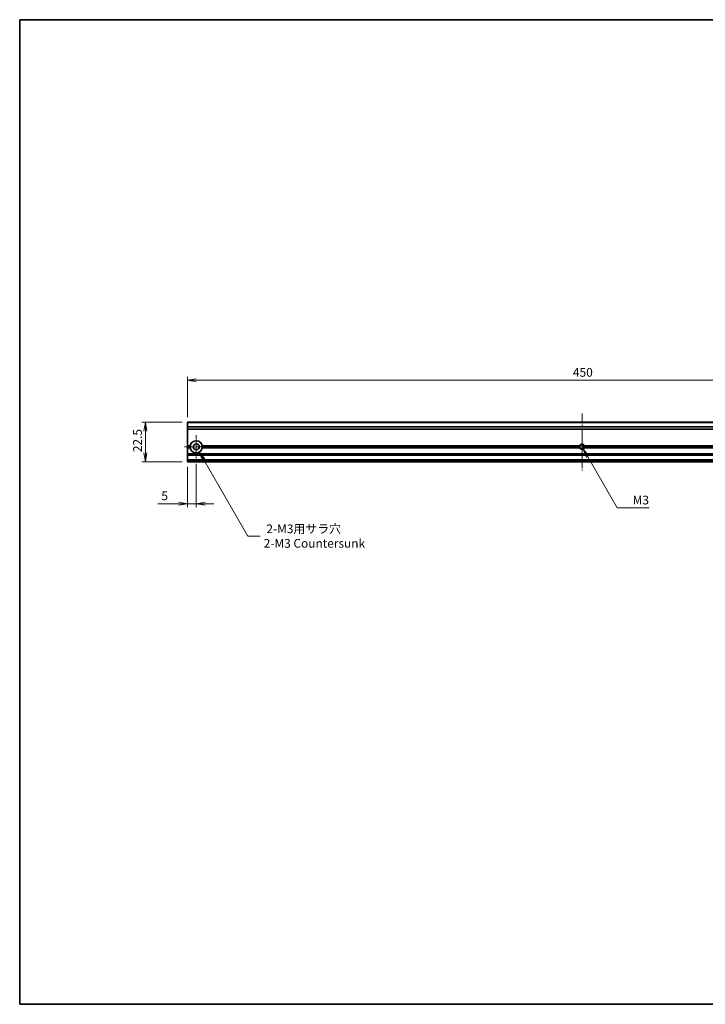
# Model space of a CAD drawing. Units: millimetres. Extents: x 0 to 12181, y 0 to 2388.
# Drawn here: x 6482 to 6872, y 0 to 562 of the extents above; entities that cross this region are included whole.
import ezdxf

# ---------------------------------------------------------------- set-up
doc = ezdxf.new("R2010")
doc.units = ezdxf.units.MM
doc.linetypes.add('CHAIN', pattern=[0.35429999999999995, 0.2362, -0.0295, 0.0591, -0.0295])
for name, color, linetype, lineweight in [('Border (ISO)', 7, 'Continuous', 35), ('Center Mark (ISO)', 131, 'Continuous', 18), ('Centerline (ISO)', 131, 'Continuous', 18), ('Dimension (ISO)', 7, 'Continuous', 18), ('Dimension (ISO) @ 1', 7, 'Continuous', 18), ('Visible (ISO)', 7, 'Continuous', 35), ('Visible Narrow (ISO)', 7, 'Continuous', 25)]:
    doc.layers.add(name, color=color, linetype=linetype, lineweight=lineweight)
doc.styles.add('Note Text (TK)', font='MS PGothic.ttf')
doc.dimstyles.new('Default - Method 1b (TK)', dxfattribs={"dimscale": 5, "dimtxt": 2.5, "dimasz": 2.5, "dimexe": 1, "dimexo": 1.499999999999999, "dimgap": 1, "dimtad": 1, "dimrnd": 1e-08, "dimdsep": 46, "dimtxsty": 'Note Text (TK)', "dimblk": 'OPEN', "dimcen": 0.09, "dimdle": 5, "dimclrd": 100, "dimclre": 100, "dimclrt": 7, "dimadec": 1, "dimazin": 1, "dimtfac": 1, "dimtmove": 0, "dimatfit": 3, "dimldrblk": 'OPEN', "dimfxl": 1, "dimtolj": 1, "dimlwd": -1, "dimlwe": -1, "dimarcsym": 0})

# ---------------------------------------------------------------- blocks, each defined once
blk = doc.blocks.new('図面枠 tk図枠')
at = {"layer": 'Border (ISO)'}
for p, q in [((14.49999999999999, 289), (405.4999999999999, 289)), ((14.49999999999999, 289), (14.50000000000001, 8.000000000000007)), ((14.50000000000001, 8.000000000000007), (405.4999999999999, 8.000000000000007))]:
    blk.add_line(p, q, dxfattribs=at)
blk = doc.blocks.new('_Open')
at = {"color": 0, "linetype": 'ByBlock', "lineweight": -2}
for p, q in [((-1, 0.1666666666666666), (0, 0)), ((-1, -0.1666666666666666), (0, 0)), ((0, 0), (-1, 0))]:
    blk.add_line(p, q, dxfattribs=at)
blk = doc.blocks.new('*D55')
at = {"layer": 'Defpoints', "color": 0}
for p in [(7027.18712881001, 356.2122306287654), (6577.18712881001, 332.2122306287654), (7027.18712881001, 332.2122306287654)]:
    blk.add_point(p, dxfattribs=at)
at = {"layer": 'Dimension (ISO)', "color": 100}
for p, q in [((6577.18712881001, 335.2122306287654), (6577.18712881001, 358.2122306287654)), ((6582.18712881001, 356.2122306287654), (7022.18712881001, 356.2122306287654)), ((7027.18712881001, 335.2122306287654), (7027.18712881001, 358.2122306287654))]:
    blk.add_line(p, q, dxfattribs=at)
at = {"layer": 'Dimension (ISO)', "color": 100, "xscale": 5, "yscale": 5, "zscale": 5, "rotation": 180}
blk.add_blockref('_Open', (6577.18712881001, 356.2122306287654), dxfattribs=at)
at = {"layer": 'Dimension (ISO)', "color": 100, "xscale": 5, "yscale": 5, "zscale": 5}
blk.add_blockref('_Open', (7027.18712881001, 356.2122306287654), dxfattribs=at)
at = {"layer": 'Dimension (ISO)', "color": 7, "insert": (6796.988265173647, 360.7122306287654), "char_height": 5, "attachment_point": 4, "style": 'Note Text (TK)'}
blk.add_mtext('\\A1;450', dxfattribs=at)
blk = doc.blocks.new('*D56')
at = {"layer": 'Defpoints', "color": 0}
for p in [(6577.187128810014, 332.2122306287655), (6553.187128810012, 309.7122306287655), (6577.187128810014, 309.7122306287655)]:
    blk.add_point(p, dxfattribs=at)
at = {"layer": 'Dimension (ISO)', "color": 100}
for p, q in [((6574.187128810014, 332.2122306287655), (6551.187128810012, 332.2122306287655)), ((6553.187128810012, 327.2122306287655), (6553.187128810012, 314.7122306287655)), ((6574.187128810014, 309.7122306287655), (6551.187128810012, 309.7122306287655))]:
    blk.add_line(p, q, dxfattribs=at)
at = {"layer": 'Dimension (ISO)', "color": 100, "xscale": 5, "yscale": 5, "zscale": 5}
for p, rotation in [((6553.187128810012, 332.2122306287655), 90), ((6553.187128810012, 309.7122306287655), 270)]:
    blk.add_blockref('_Open', p, dxfattribs=dict(at, rotation=rotation))
at = {"layer": 'Dimension (ISO)', "color": 7, "insert": (6548.68712881001, 315.1383669924018), "char_height": 5, "attachment_point": 4, "rotation": 90, "style": 'Note Text (TK)'}
blk.add_mtext('\\A1;22.5', dxfattribs=at)
blk = doc.blocks.new('*D57')
at = {"layer": 'Defpoints', "color": 0}
for p in [(6577.18712881001, 309.7122306287655), (6582.18712881001, 311.5122306287653), (6577.18712881001, 285.7122306287655)]:
    blk.add_point(p, dxfattribs=at)
at = {"layer": 'Dimension (ISO)', "color": 100}
for p, q in [((6577.18712881001, 306.7122306287655), (6577.18712881001, 283.7122306287655)), ((6582.18712881001, 308.5122306287654), (6582.18712881001, 283.7122306287655)), ((6572.187128810011, 285.7122306287655), (6560.289401494104, 285.7122306287655)), ((6582.18712881001, 285.7122306287655), (6577.18712881001, 285.7122306287655)), ((6587.187128810009, 285.7122306287655), (6592.18712881001, 285.7122306287655))]:
    blk.add_line(p, q, dxfattribs=at)
at = {"layer": 'Dimension (ISO)', "color": 100, "xscale": 5, "yscale": 5, "zscale": 5}
blk.add_blockref('_Open', (6577.18712881001, 285.7122306287655), dxfattribs=at)
at = {"layer": 'Dimension (ISO)', "color": 100, "xscale": 5, "yscale": 5, "zscale": 5, "rotation": 180}
blk.add_blockref('_Open', (6582.18712881001, 285.7122306287655), dxfattribs=at)
at = {"layer": 'Dimension (ISO)', "color": 7, "insert": (6562.289401494102, 290.2122306287655), "char_height": 5, "attachment_point": 4, "style": 'Note Text (TK)'}
blk.add_mtext('\\A1;5', dxfattribs=at)
blk = doc.blocks.new('*D67')
at = {"layer": 'Defpoints', "color": 0}
for p in [(6582.187128810011, 318.2122306287665), (6583.937128810013, 315.1811417155204)]:
    blk.add_point(p, dxfattribs=at)
at = {"layer": 'Dimension (ISO)', "color": 100}
for p, q in [((6611.60246420506, 267.2633752028851), (6586.437128810013, 310.8510146965987)), ((6618.659075895578, 267.2633752028846), (6611.60246420506, 267.2633752028851))]:
    blk.add_line(p, q, dxfattribs=at)
at = {"layer": 'Dimension (ISO)', "color": 100, "xscale": 5, "yscale": 5, "zscale": 5, "rotation": 120.0000000000102}
blk.add_blockref('_Open', (6583.937128810013, 315.1811417155204), dxfattribs=at)
at = {"layer": 'Dimension (ISO)', "color": 7, "insert": (6620.65907589558, 267.2633752028846), "char_height": 5, "attachment_point": 4, "style": 'Note Text (TK)'}
blk.add_mtext('\\A1; \\fＭＳ Ｐゴシック|b0|i0;{\\H4.9800;2-M3用サラ穴\\P}\\fＭＳ Ｐゴシック|b0|i0;{\\H4.9800;2-M3 Countersunk}', dxfattribs=at)
blk = doc.blocks.new('*D68')
at = {"layer": 'Defpoints', "color": 0}
for p in [(6802.187128810008, 318.2122306287642), (6802.937128810011, 316.9131925230886)]:
    blk.add_point(p, dxfattribs=at)
at = {"layer": 'Dimension (ISO)', "color": 100}
for p, q in [((6822.334931981044, 283.315211875703), (6805.437128810014, 312.5830655041686)), ((6840.424395843519, 283.315211875703), (6822.334931981044, 283.315211875703))]:
    blk.add_line(p, q, dxfattribs=at)
at = {"layer": 'Dimension (ISO)', "color": 100, "xscale": 5, "yscale": 5, "zscale": 5, "rotation": 120.0000000000491}
blk.add_blockref('_Open', (6802.937128810011, 316.9131925230886), dxfattribs=at)
at = {"layer": 'Dimension (ISO)', "color": 7, "insert": (6829.543714025338, 287.8152118757034), "char_height": 5, "attachment_point": 4, "style": 'Note Text (TK)'}
blk.add_mtext('\\A1; \\fＭＳ Ｐゴシック|b0|i0;M3', dxfattribs=at)

msp = doc.modelspace()

# ---------------------------------------------------------------- linework, layer by layer
at = {"layer": 'Center Mark (ISO)', "linetype": 'CHAIN', "ltscale": 7.444989681243896}
for p, q in [((6582.18712881001, 324.9122306287654), (6582.18712881001, 311.5122306287653)), ((6588.887128810011, 318.2122306287654), (6575.487128810012, 318.2122306287654))]:
    msp.add_line(p, q, dxfattribs=at)
at = {"layer": 'Center Mark (ISO)', "linetype": 'CHAIN', "ltscale": 9.017070770263672}
msp.add_line((6802.18712881001, 324.4417306287654), (6802.18712881001, 308.2122306287654), dxfattribs=at)
at = {"layer": 'Center Mark (ISO)', "linetype": 'CHAIN', "ltscale": 11.11197376251221}
msp.add_line((6812.187128810009, 318.2122306287654), (6792.18712881001, 318.2122306287654), dxfattribs=at)
at = {"layer": 'Centerline (ISO)', "linetype": 'CHAIN', "ltscale": 23.99096870422363}
msp.add_line((6802.18712881001, 337.2122306287654), (6802.18712881001, 304.7122306287654), dxfattribs=at)
at = {"layer": 'Visible (ISO)'}
for p, q in [((6577.18712881001, 332.2122306287654), (6577.18712881001, 332.1426970126447)), ((6577.18712881001, 332.2122306287654), (7027.18712881001, 332.2122306287654)), ((6577.18712881001, 329.8021845288494), (6577.18712881001, 332.1426970126447)), ((6577.18712881001, 329.8021845288494), (6577.18712881001, 329.5717181449701)), ((6577.18712881001, 328.5122306287655), (6577.18712881001, 329.5717181449701)), ((6577.18712881001, 328.5122306287655), (6577.18712881001, 328.2122306287655)), ((6577.18712881001, 318.7122306287655), (6577.18712881001, 328.2122306287655)), ((6577.18712881001, 328.2122306287655), (7027.18712881001, 328.2122306287654)), ((6577.18712881001, 318.7122306287655), (6578.723027194873, 318.7122306287655)), ((6577.18712881001, 318.2122306287655), (6577.18712881001, 318.7122306287655)), ((6577.18712881001, 318.2122306287655), (6579.187128810009, 318.2122306287655)), ((6577.18712881001, 317.7122306287655), (6577.18712881001, 318.2122306287655)), ((6577.18712881001, 317.7122306287655), (6578.723027194873, 317.7122306287655)), ((6577.18712881001, 314.3364946974774), (6577.18712881001, 317.7122306287655)), ((6585.18712881001, 318.2122306287655), (6800.95762881001, 318.2122306287655)), ((6585.651230425148, 318.7122306287655), (6801.063887851888, 318.7122306287655)), ((6585.651230425148, 317.7122306287655), (6801.063887851888, 317.7122306287654)), ((6803.310369768131, 318.7122306287655), (7018.723027194873, 318.7122306287654)), ((6803.310369768131, 317.7122306287654), (7018.723027194873, 317.7122306287654)), ((6803.416628810011, 318.2122306287655), (7019.18712881001, 318.2122306287655)), ((6577.18712881001, 314.3364946974774), (6577.18712881001, 314.1243626631215)), ((6577.18712881001, 313.8000985944095), (6577.18712881001, 314.1243626631215)), ((6577.18712881001, 313.8000985944094), (6577.18712881001, 313.7122306287654)), ((6577.18712881001, 313.4122306287654), (6577.18712881001, 313.7122306287655)), ((6577.18712881001, 313.7122306287655), (7027.18712881001, 313.7122306287654)), ((6577.18712881001, 311.0122306287654), (6577.18712881001, 313.4122306287654)), ((6577.18712881001, 310.7122306287654), (6577.18712881001, 311.0122306287653)), ((6577.18712881001, 310.7122306287655), (6577.18712881001, 310.6243626631214)), ((6577.18712881001, 310.7122306287655), (7027.18712881001, 310.7122306287655)), ((6577.18712881001, 310.3000985944095), (6577.18712881001, 310.6243626631214)), ((6577.18712881001, 310.3000985944095), (6577.18712881001, 310.0879665600535)), ((6577.18712881001, 310.0122306287655), (6577.18712881001, 310.0879665600536)), ((6577.18712881001, 310.0122306287655), (6577.18712881001, 309.7122306287655)), ((6577.18712881001, 309.7122306287654), (7027.18712881001, 309.7122306287654))]:
    msp.add_line(p, q, dxfattribs=at)
msp.add_circle((6582.18712881001, 318.2122306287654), 1.7, dxfattribs=at)
for centre, radius, start, end in [((6582.18712881001, 318.2122306287654), 3.5, 8.213210701745897, 171.7867892982552), ((6582.18712881001, 318.2122306287654), 3.499999999999988, 188.2132107017436, 351.7867892982562), ((6802.18712881001, 318.2122306287654), 1.2295, 156.0042186773032, 180), ((6802.18712881001, 318.2122306287654), 1.229500000000001, 180, 203.9957813226949), ((6802.18712881001, 318.2122306287654), 1.2295, 23.99578132269674, 156.0042186773032), ((6802.18712881001, 318.2122306287654), 1.2295, 203.9957813226937, 336.0042186773049), ((6802.18712881001, 318.2122306287654), 1.2295, 0, 23.99578132269674), ((6802.18712881001, 318.2122306287654), 1.229500000000001, 336.0042186773049, 0)]:
    msp.add_arc(centre, radius, start, end, dxfattribs=at)
for points in [[(6579.187128810009, 318.2122306287655), (6578.955078002443, 318.4442814363344), (6578.723027194873, 318.7122306287655)], [(6578.723027194873, 317.7122306287655), (6578.955078002443, 317.9801798211965), (6579.187128810009, 318.2122306287655)], [(6585.651230425148, 318.7122306287655), (6585.41917961758, 318.4442814363344), (6585.18712881001, 318.2122306287655)], [(6585.18712881001, 318.2122306287655), (6585.41917961758, 317.9801798211965), (6585.651230425148, 317.7122306287655)]]:
    msp.add_open_spline(points, degree=2, dxfattribs=at)
at = {"layer": 'Visible Narrow (ISO)'}
for p, q in [((6577.18712881001, 332.1426970126447), (7027.18712881001, 332.1426970126446)), ((6577.18712881001, 329.8021845288494), (7027.18712881001, 329.8021845288494)), ((6577.18712881001, 329.5717181449701), (7027.18712881001, 329.5717181449701)), ((6577.18712881001, 328.5122306287655), (7027.18712881001, 328.5122306287655)), ((6577.18712881001, 314.3364946974774), (7027.18712881001, 314.3364946974773)), ((6577.18712881001, 314.1243626631215), (7027.18712881001, 314.1243626631214)), ((6577.18712881001, 313.8000985944095), (7027.18712881001, 313.8000985944094)), ((6577.18712881001, 313.4122306287654), (7027.18712881001, 313.4122306287654)), ((6577.18712881001, 311.0122306287654), (7027.18712881001, 311.0122306287653)), ((6577.18712881001, 310.6243626631214), (7027.18712881001, 310.6243626631214)), ((6577.18712881001, 310.3000985944095), (7027.18712881001, 310.3000985944094)), ((6577.18712881001, 310.0879665600536), (7027.18712881001, 310.0879665600535)), ((6577.18712881001, 310.0122306287655), (7027.18712881001, 310.0122306287655))]:
    msp.add_line(p, q, dxfattribs=at)
for centre, radius, start, end in [((6802.18712881001, 318.2122306287654), 1.5, 160.5287793655192, 180), ((6802.18712881001, 318.2122306287654), 1.500000000000001, 180, 199.471220634478), ((6802.18712881001, 318.2122306287655), 1.499999999999973, 19.47122063447944, 160.528779365522), ((6802.18712881001, 318.2122306287655), 1.50000000000003, 199.471220634478, 340.5287793655219), ((6802.18712881001, 318.2122306287654), 1.5, 0, 19.47122063448073), ((6802.18712881001, 318.2122306287654), 1.500000000000001, 340.5287793655219, 0)]:
    msp.add_arc(centre, radius, start, end, dxfattribs=at)

# ---------------------------------------------------------------- block references
at = {"xscale": 2, "yscale": 2, "zscale": 2}
msp.add_blockref('図面枠 tk図枠', (6452.5, -16.00000000000001), dxfattribs=at)

# ---------------------------------------------------------------- dimensions: what is measured, and where the dimension line sits
at = {"layer": 'Dimension (ISO) @ 1', "color": 100}
for base, p1, p2, angle, override, picture, middle in [((7027.18712881001, 356.2122306287654), (6577.18712881001, 332.2122306287654), (7027.18712881001, 332.2122306287654), 180, {"dimscale": 1, "dimtxt": 5, "dimasz": 5, "dimexe": 2, "dimexo": 2.999999999999999, "dimgap": 2, "dimdec": 2, "dimcen": 0.18, "dimtol": 0, "dimlim": 0, "dimtp": 0, "dimtm": 0, "dimtdec": 2, "dimtix": 0, "dimtofl": 0, "dimtmove": 0, "dimatfit": 1}, '*D55', (6802.18712881001, 356.2122306287654)), ((6553.187128810012, 309.7122306287655), (6577.18712881001, 332.2122306287654), (6577.18712881001, 309.7122306287654), 270, {"dimscale": 1, "dimtxt": 5, "dimasz": 5, "dimexe": 2, "dimexo": 2.999999999999999, "dimgap": 2, "dimdec": 2, "dimcen": 0.18, "dimtol": 0, "dimlim": 0, "dimtp": 0, "dimtm": 0, "dimtdec": 2, "dimtix": 0, "dimtofl": 0, "dimtmove": 0, "dimatfit": 1}, '*D56', (6553.18712881001, 320.9622306287654)), ((6577.18712881001, 285.7122306287655), (6582.18712881001, 311.5122306287653), (6577.18712881001, 309.7122306287655), 180, {"dimscale": 1, "dimtxt": 5, "dimasz": 5, "dimexe": 2, "dimexo": 2.999999999999999, "dimgap": 2, "dimdec": 2, "dimcen": 0.18, "dimtol": 0, "dimlim": 0, "dimtp": 0, "dimtm": 0, "dimtdec": 2, "dimtix": 0, "dimtofl": 1, "dimtmove": 0, "dimatfit": 1}, '*D57', (6563.738265130467, 285.7122306287655))]:
    dim = msp.add_linear_dim(base=base, p1=p1, p2=p2, angle=angle, dimstyle='Default - Method 1b (TK)', override=override, dxfattribs=at)
    dim.commit()
    dim.dimension.update_dxf_attribs({"geometry": picture, "text_midpoint": middle, "dimtype": 128})
for center, mpoint, text, override, picture, middle in [((6582.187128810011, 318.2122306287665), (6583.937128810013, 315.1811417155204), ' \\fＭＳ Ｐゴシック|b0|i0;{\\H4.9800;2-M3用サラ穴\\P}\\fＭＳ Ｐゴシック|b0|i0;{\\H4.9800;2-M3 Countersunk}', {"dimscale": 1, "dimtxt": 5, "dimasz": 5, "dimexe": 2, "dimexo": 2.999999999999999, "dimgap": 2, "dimtad": 0, "dimtih": 1, "dimtoh": 1, "dimdec": 2, "dimlfac": 0.9999999999999641, "dimcen": 0, "dimtol": 0, "dimlim": 0, "dimtp": 0, "dimtm": 0, "dimtdec": 2, "dimtix": 0, "dimtofl": 0, "dimtmove": 0, "dimatfit": 3, "dimtvp": 0}, '*D67', (6648.827200895579, 267.2633752028846)), ((6802.187128810008, 318.2122306287642), (6802.937128810011, 316.9131925230886), ' \\fＭＳ Ｐゴシック|b0|i0;M3', {"dimscale": 1, "dimtxt": 5, "dimasz": 5, "dimexe": 2, "dimexo": 2.999999999999999, "dimgap": 2, "dimtih": 1, "dimtoh": 1, "dimdec": 2, "dimlfac": 1.000000000000082, "dimcen": 0, "dimtol": 0, "dimlim": 0, "dimtp": 0, "dimtm": 0, "dimtdec": 2, "dimtix": 0, "dimtofl": 0, "dimtmove": 0, "dimatfit": 3}, '*D68', (6834.984054934429, 283.3152118757034))]:
    dim = msp.add_radius_dim(center=center, mpoint=mpoint, text=text, dimstyle='Default - Method 1b (TK)', override=override, dxfattribs=at)
    dim.commit()
    dim.dimension.update_dxf_attribs({"geometry": picture, "text_midpoint": middle, "dimtype": 132})

doc.saveas('drawing.dxf')
